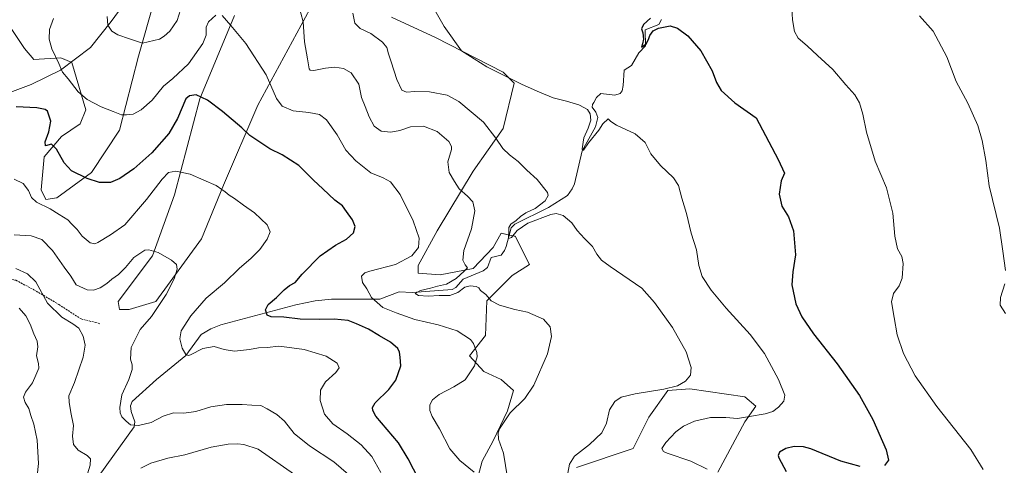
# Model space of a CAD drawing. Units: metres. Extents: x 618653 to 622141, y 4671603 to 4673975.
# Drawn here: x 619055 to 619589, y 4672300 to 4672542 of the extents above; entities that cross this region are included whole.
import ezdxf

# ---------------------------------------------------------------- set-up
doc = ezdxf.new("R2010")
doc.units = ezdxf.units.M
doc.header["$MEASUREMENT"] = 0
doc.linetypes.add('TRAZOSX2', pattern=[1.5, 1, -0.5])
for name, color, linetype, lineweight in [('Corriente natural lineal', 142, 'Continuous', 13), ('Cultivos herbáceos CxS', 92, 'Continuous', 0), ('Curva de nivel maestra', 36, 'Continuous', 30), ('Curva de nivel normal', 36, 'Continuous', 0), ('Matorral', 135, 'Continuous', 0), ('Matorral CxS', 135, 'Continuous', 0), ('Senda', 19, 'TRAZOSX2', 0)]:
    doc.layers.add(name, color=color, linetype=linetype, lineweight=lineweight)

# ---------------------------------------------------------------- blocks, each defined once
blk = doc.blocks.new('*U151')
at = {"layer": 'Matorral CxS', "color": 135, "linetype": 'Continuous', "lineweight": 0}
for points in [[(619050.87, 4672536.31, 373.5), (619057.69, 4672526.07, 372.14), (619062.81, 4672520.09, 371.67), (619077.31, 4672520.95, 369.56), (619083.28, 4672518.39, 368.75), (619090.95, 4672492.79, 370.64), (619087.97, 4672485.11, 371.85), (619077.73, 4672478.28, 373.6), (619068.35, 4672467.19, 375.83), (619066.65, 4672449.26, 378.3), (619069.21, 4672444.14, 378.85), (619075.18, 4672445, 378.06), (619093.94, 4672458.65, 374.46), (619109.29, 4672481.69, 371.05), (619119.52, 4672521.8, 365.68), (619128.05, 4672551.67, 362.45)], [(619171.55, 4672543.99, 369.35), (619152.79, 4672498.76, 375.1), (619139.14, 4672446.7, 381.41), (619127.2, 4672413.42, 385.34), (619108.44, 4672388.68, 388.06), (619109.29, 4672384.41, 388.25), (619114.41, 4672384.41, 388.04), (619128.9, 4672388.68, 385.78), (619153.64, 4672422.81, 382.93), (619165.58, 4672451.82, 379.62), (619184.34, 4672495.35, 372.2), (619212.49, 4672547.4, 364.08)], [(619256.83, 4672543.13, 357.43), (619280.71, 4672532.04, 355.67), (619317.39, 4672513.27, 354.76), (619323.35, 4672507.29, 355.06), (619317.38, 4672482.54, 358.65), (619301.18, 4672459.5, 362.92), (619281.56, 4672427.08, 367.8), (619271.33, 4672408.3, 368.27), (619271.33, 4672404.04, 368.19), (619283.27, 4672403.18, 366.42), (619301.18, 4672406.6, 363.29), (619311.97, 4672418.11, 362.94), (619316.24, 4672425.79, 362.41), (619323.43, 4672424.19, 360.39), (619323.91, 4672424.09, 360.64), (619331.59, 4672408.73, 362.94), (619322.21, 4672402.75, 363.84), (619308.56, 4672389.1, 365.08), (619307.71, 4672370.33, 368.51), (619299.18, 4672359.23, 370.54), (619306.86, 4672350.7, 369.07), (619316.24, 4672346.43, 367.5), (619323.06, 4672340.46, 366.07), (619319.65, 4672329.37, 365.25), (619311.97, 4672313.15, 365.63), (619306, 4672302.06, 368.07), (619302.59, 4672289.26, 370.13)], [(619357.17, 4672298.64, 359.53), (619387.87, 4672308.88, 357.2), (619396.4, 4672325.95, 357.65), (619406.64, 4672340.46, 359.78), (619418.58, 4672341.31, 359.33), (619448.43, 4672337.04, 356.86), (619454.4, 4672331.92, 355.91), (619448.43, 4672323.39, 353.99), (619433.93, 4672296.08, 354.22)]]:
    blk.add_polyline3d(points, dxfattribs=at)
blk = doc.blocks.new('*U152')
at = {"layer": 'Cultivos herbáceos CxS', "color": 92, "linetype": 'Continuous', "lineweight": 0}
for points in [[(619433.93, 4672296.08, 354.22), (619448.43, 4672323.39, 353.99), (619454.4, 4672331.92, 355.91), (619448.43, 4672337.04, 356.86), (619418.58, 4672341.31, 359.33), (619406.64, 4672340.46, 359.78), (619396.4, 4672325.95, 357.65), (619387.87, 4672308.88, 357.2), (619357.17, 4672298.64, 359.53)], [(619302.59, 4672289.26, 370.13), (619306, 4672302.06, 368.07), (619311.97, 4672313.15, 365.63), (619319.65, 4672329.37, 365.25), (619323.06, 4672340.46, 366.07), (619316.24, 4672346.43, 367.5), (619306.86, 4672350.7, 369.07), (619299.18, 4672359.23, 370.54), (619307.71, 4672370.33, 368.51), (619308.56, 4672389.1, 365.08), (619322.21, 4672402.75, 363.84), (619331.59, 4672408.73, 362.94), (619323.91, 4672424.09, 360.64), (619323.43, 4672424.19, 360.39), (619316.24, 4672425.79, 362.41), (619311.97, 4672418.11, 362.94), (619301.18, 4672406.6, 363.29), (619283.27, 4672403.18, 366.42), (619271.33, 4672404.04, 368.19), (619271.33, 4672408.3, 368.27), (619281.56, 4672427.08, 367.8), (619301.18, 4672459.5, 362.92), (619317.38, 4672482.54, 358.65), (619323.35, 4672507.29, 355.06), (619317.39, 4672513.27, 354.76), (619280.71, 4672532.04, 355.67), (619256.83, 4672543.13, 357.43)], [(619212.49, 4672547.4, 364.08), (619184.34, 4672495.35, 372.2), (619165.58, 4672451.82, 379.62), (619153.64, 4672422.81, 382.93), (619128.9, 4672388.68, 385.78), (619114.41, 4672384.41, 388.04), (619109.29, 4672384.41, 388.25), (619108.44, 4672388.68, 388.06), (619127.2, 4672413.42, 385.34), (619139.14, 4672446.7, 381.41), (619152.79, 4672498.76, 375.1), (619171.55, 4672543.99, 369.35)], [(619128.05, 4672551.67, 362.45), (619119.52, 4672521.8, 365.68), (619109.29, 4672481.69, 371.05), (619093.94, 4672458.65, 374.46), (619075.18, 4672445, 378.06), (619069.21, 4672444.14, 378.85), (619066.65, 4672449.26, 378.3), (619068.35, 4672467.19, 375.83), (619077.73, 4672478.28, 373.6), (619087.97, 4672485.11, 371.85), (619090.95, 4672492.79, 370.64), (619083.28, 4672518.39, 368.75), (619077.31, 4672520.95, 369.56), (619062.81, 4672520.09, 371.67), (619057.69, 4672526.07, 372.14), (619050.87, 4672536.31, 373.5)]]:
    blk.add_polyline3d(points, dxfattribs=at)
blk = doc.blocks.new('*U163')
at = {"layer": 'Curva de nivel normal', "color": 36, "linetype": 'Continuous', "lineweight": 0}
for points in [[(619543.32, 4672543.72, 340), (619550.7, 4672535.52, 340), (619558.02, 4672521.48, 340), (619563.19, 4672508.2, 340), (619569.54, 4672496.31, 340), (619574.86, 4672484.22, 340), (619577.32, 4672476.13, 340), (619579.27, 4672465.22, 340), (619581.14, 4672451.47, 340), (619586.7, 4672428.48, 340), (619588.56, 4672416.08, 340), (619589.94, 4672405.56, 340)], [(619589.64, 4672398.28, 340), (619587.26, 4672390.92, 340), (619586.99, 4672386.65, 340), (619589.9, 4672382.24, 340)]]:
    blk.add_polyline3d(points, dxfattribs=at)
blk = doc.blocks.new('*U171')
at = {"layer": 'Curva de nivel normal', "color": 36, "linetype": 'Continuous', "lineweight": 0}
blk.add_polyline3d([(619064.61, 4672294.15, 395), (619065.34, 4672300.81, 395), (619064.5, 4672313.45, 395), (619062.7, 4672322.11, 395), (619061.06, 4672326.81, 395), (619060, 4672330.67, 395), (619058.09, 4672333.92, 395), (619057.2, 4672336.82, 395), (619058.29, 4672339.52, 395), (619062.02, 4672344.48, 395), (619063.9, 4672348.81, 395), (619065.4, 4672352.48, 395), (619065.33, 4672355.14, 395), (619064.26, 4672359.14, 395), (619064.9, 4672364.17, 395), (619064.54, 4672367.24, 395), (619062.69, 4672371.17, 395), (619060.76, 4672376.46, 395), (619058.35, 4672380.86, 395), (619054.71, 4672385.13, 395)], dxfattribs=at)
blk = doc.blocks.new('*U179')
at = {"layer": 'Curva de nivel normal', "color": 36, "linetype": 'Continuous', "lineweight": 0}
blk.add_polyline3d([(619052.02, 4672424.81, 385), (619061.27, 4672424.33, 385), (619067.12, 4672422.32, 385), (619072.93, 4672416.46, 385), (619079.17, 4672407.37, 385), (619082.73, 4672402.54, 385), (619085.76, 4672397.71, 385), (619091.72, 4672395.1, 385), (619095.05, 4672394.89, 385), (619098.72, 4672396.18, 385), (619102.39, 4672398.42, 385), (619105.05, 4672400.77, 385), (619108.64, 4672403.39, 385), (619112.41, 4672407.21, 385), (619116.98, 4672412.64, 385), (619122.91, 4672416.64, 385), (619125.17, 4672416.81, 385), (619130.13, 4672415.38, 385), (619137.41, 4672411.23, 385), (619140.11, 4672408.78, 385), (619140.46, 4672406.25, 385), (619138.97, 4672401.05, 385), (619134.59, 4672392.5, 385), (619126.58, 4672380.62, 385), (619120.39, 4672373.48, 385), (619115.48, 4672363.81, 385), (619115.12, 4672357.39, 385), (619116.04, 4672354.42, 385), (619116.1, 4672351.81, 385), (619114.35, 4672346.42, 385), (619110.54, 4672338.13, 385), (619109.39, 4672331.18, 385), (619109.66, 4672328.23, 385), (619110.53, 4672326.13, 385), (619112.87, 4672323.75, 385), (619115.22, 4672321.78, 385), (619119.58, 4672321.43, 385), (619126.48, 4672323.08, 385), (619132.89, 4672326.42, 385), (619138.61, 4672328.19, 385), (619144.05, 4672328.12, 385), (619150.67, 4672328.98, 385), (619158.7, 4672331.58, 385), (619167.24, 4672332.87, 385), (619175.85, 4672332.87, 385), (619181.04, 4672332.45, 385), (619185.92, 4672332.27, 385), (619189.38, 4672330.49, 385), (619194.61, 4672327.38, 385), (619198.72, 4672323.68, 385), (619203.93, 4672317.13, 385), (619212.26, 4672310.35, 385), (619225.58, 4672301.72, 385), (619233.5, 4672294.83, 385)], dxfattribs=at)
blk = doc.blocks.new('*U181')
at = {"layer": 'Curva de nivel normal', "color": 36, "linetype": 'Continuous', "lineweight": 0}
for points in [[(619052.99, 4672406.63, 390), (619059.33, 4672403.81, 390), (619063.74, 4672399.35, 390), (619070.2, 4672387.83, 390), (619078.01, 4672380.17, 390), (619083.92, 4672376.65, 390), (619087.07, 4672374.3, 390), (619089.59, 4672369.95, 390), (619090.59, 4672365.01, 390), (619089.42, 4672358.48, 390), (619084.78, 4672344.81, 390), (619081.75, 4672337.48, 390), (619081.86, 4672334.15, 390), (619082.85, 4672328.53, 390), (619084.31, 4672321.43, 390), (619083.81, 4672315.67, 390), (619084.32, 4672311.16, 390), (619086.81, 4672308, 390), (619091.75, 4672305.14, 390), (619093.5, 4672303.39, 390), (619093.32, 4672299.96, 390), (619091.14, 4672292.82, 390)], [(619120.77, 4672298.27, 390), (619126.18, 4672300.92, 390), (619135.4, 4672303.74, 390), (619144.62, 4672305.54, 390), (619159.04, 4672309.63, 390), (619168.18, 4672311.35, 390), (619173.24, 4672311.48, 390), (619176.68, 4672311.12, 390), (619184.5, 4672308.61, 390), (619204.13, 4672294.87, 390)]]:
    blk.add_polyline3d(points, dxfattribs=at)
blk = doc.blocks.new('*U185')
at = {"layer": 'Curva de nivel maestra', "color": 36, "linetype": 'Continuous', "lineweight": 30}
for points in [[(619397.25, 4672542.47, 350), (619393.47, 4672539.13, 350), (619392.39, 4672536.8, 350), (619393.18, 4672534.47, 350), (619393.51, 4672531.13, 350), (619393.06, 4672528.61, 350), (619392.5, 4672526.72, 350), (619394.94, 4672528.61, 350), (619396.32, 4672530.84, 350), (619396.98, 4672533.13, 350), (619398.69, 4672535.6, 350), (619401.72, 4672537.11, 350), (619407.95, 4672538.42, 350), (619412.02, 4672537.13, 350), (619417.61, 4672532.84, 350), (619424.63, 4672524.74, 350), (619430.73, 4672513.99, 350), (619433.11, 4672507.57, 350), (619435.58, 4672503.24, 350), (619443.04, 4672496.48, 350), (619454.69, 4672488.34, 350), (619466.52, 4672465.72, 350), (619470.04, 4672458.4, 350), (619468.21, 4672454.12, 350), (619467.1, 4672447.01, 350), (619468.66, 4672440.44, 350), (619472.2, 4672434.59, 350), (619474.89, 4672427.11, 350), (619476.02, 4672414.08, 350), (619474.56, 4672404.89, 350), (619474.04, 4672397.67, 350), (619476.22, 4672387.51, 350), (619479.36, 4672380.4, 350), (619485.75, 4672371.17, 350), (619498.58, 4672354.8, 350), (619510.68, 4672337.72, 350), (619517.91, 4672324.72, 350), (619525.14, 4672308.2, 350), (619526.36, 4672302.57, 350), (619524.35, 4672299.62, 350)], [(619511.01, 4672299.08, 350), (619500.61, 4672302.12, 350), (619484.4, 4672308.74, 350), (619480.39, 4672309.78, 350), (619475.28, 4672309.94, 350), (619470.73, 4672308.83, 350), (619467.4, 4672306.86, 350), (619466.61, 4672305.19, 350), (619466.98, 4672303.82, 350), (619470.85, 4672296.49, 350)]]:
    blk.add_polyline3d(points, dxfattribs=at)

msp = doc.modelspace()

# ---------------------------------------------------------------- linework, layer by layer
at = {"layer": 'Corriente natural lineal', "color": 142, "linetype": 'Continuous', "lineweight": 13}
for points in [[(619039.96, 4672498.48, 373.39), (619061.37, 4672506.48, 371.76), (619077.27, 4672514.25, 369.87), (619093.49, 4672526.61, 366.67), (619104.73, 4672540.66, 364.62), (619119.7, 4672561.26, 361.54)], [(619098.18, 4672294.33, 387.94), (619117.22, 4672320.66, 385.08), (619117.51, 4672323.41, 384.69), (619115.52, 4672329.09, 384.44), (619115.24, 4672332.08, 384.31), (619116.07, 4672334.49, 384.09), (619129.31, 4672346.38, 382.1), (619145.17, 4672359.47, 380), (619153.61, 4672370.72, 378.53), (619158.69, 4672373.92, 377.7), (619164.24, 4672376.08, 377.14), (619204.97, 4672386.91, 373.32), (619215.34, 4672389.16, 372.56), (619224.2, 4672389.95, 372.16), (619250.42, 4672390.02, 369.38), (619261.03, 4672393.95, 367.51), (619268.02, 4672393.67, 365.9), (619289.64, 4672395.22, 364.06), (619291.75, 4672396.4, 363.66), (619295.62, 4672400.86, 363.25), (619306.47, 4672405.28, 361.93), (619308.85, 4672407.1, 361.94), (619310.79, 4672412.56, 361.7), (619316.29, 4672413.85, 361.09), (619318.06, 4672416.32, 361.4), (619319.05, 4672418.54, 361.39), (619321.75, 4672428.62, 359.5), (619323.8, 4672430.69, 360.23), (619342.03, 4672439.79, 358.53), (619352.23, 4672446.27, 357.72), (619354.87, 4672449.81, 357.64), (619356.09, 4672452.55, 356.74), (619360.28, 4672470.42, 355.7), (619367.49, 4672483.47, 354.22), (619368.68, 4672488.61, 353.85), (619367.57, 4672491.42, 353.52), (619365.74, 4672494.16, 353.48), (619365.78, 4672495.68, 353.32), (619366.62, 4672496.8, 352.96), (619368.06, 4672499.51, 352.79), (619370.36, 4672501.62, 352.61), (619377.9, 4672500.73, 352.66), (619380.9, 4672501.62, 352.56), (619381.86, 4672502.98, 352.07), (619382.57, 4672505.92, 352.02), (619383.08, 4672514.27, 351.43), (619387.07, 4672516.79, 351.15), (619391.08, 4672523.62, 350.29), (619394.58, 4672527.51, 350.6), (619394.45, 4672536.22, 349.84), (619401.77, 4672539, 349.16), (619403.21, 4672541.72, 348.93)]]:
    msp.add_polyline3d(points, dxfattribs=at)
at = {"layer": 'Cultivos herbáceos CxS', "color": 92, "linetype": 'Continuous', "lineweight": 0}
for points in [[(619050.87, 4672536.31, 373.5), (619057.69, 4672526.07, 372.14), (619062.81, 4672520.09, 371.67), (619077.31, 4672520.95, 369.56), (619082.91, 4672518.55, 368.8), (619083.28, 4672518.39, 368.75), (619090.95, 4672492.79, 370.64), (619087.97, 4672485.11, 371.85), (619077.73, 4672478.28, 373.6), (619068.35, 4672467.19, 375.83), (619066.65, 4672449.27, 378.3), (619069.21, 4672444.14, 378.85), (619075.17, 4672445, 378.06), (619093.94, 4672458.65, 374.46), (619109.29, 4672481.69, 371.05), (619119.52, 4672521.8, 365.68), (619128.05, 4672551.67, 362.45)], [(619171.55, 4672543.99, 369.35), (619152.78, 4672498.76, 375.1), (619139.14, 4672446.7, 381.41), (619127.2, 4672413.42, 385.34), (619108.44, 4672388.68, 388.06), (619109.29, 4672384.41, 388.25), (619114.4, 4672384.41, 388.04), (619128.9, 4672388.68, 385.78), (619153.64, 4672422.81, 382.93), (619165.58, 4672451.82, 379.62), (619184.34, 4672495.35, 372.2), (619212.48, 4672547.4, 364.08)], [(619256.83, 4672543.13, 357.43), (619280.71, 4672532.04, 355.67), (619317.38, 4672513.27, 354.76), (619323.35, 4672507.29, 355.06), (619317.38, 4672482.54, 358.65), (619301.18, 4672459.51, 362.92), (619281.56, 4672427.08, 367.8), (619271.33, 4672408.3, 368.27), (619271.33, 4672404.04, 368.19), (619283.27, 4672403.18, 366.42), (619301.18, 4672406.6, 363.29), (619311.97, 4672418.11, 362.94), (619316.24, 4672425.79, 362.41), (619320.73, 4672424.8, 359.85), (619323.43, 4672424.19, 360.39), (619323.91, 4672424.09, 360.64), (619331.59, 4672408.73, 362.94), (619322.21, 4672402.75, 363.84), (619308.56, 4672389.1, 365.08), (619307.71, 4672370.33, 368.51), (619299.18, 4672359.23, 370.54), (619306.85, 4672350.7, 369.07), (619316.24, 4672346.43, 367.5), (619323.06, 4672340.46, 366.07), (619319.65, 4672329.37, 365.25), (619311.97, 4672313.15, 365.63), (619306, 4672302.06, 368.07), (619302.59, 4672289.26, 370.13)], [(619357.17, 4672298.65, 359.53), (619387.87, 4672308.89, 357.2), (619396.4, 4672325.95, 357.65), (619406.64, 4672340.46, 359.78), (619418.58, 4672341.31, 359.33), (619448.43, 4672337.05, 356.86), (619454.4, 4672331.93, 355.91), (619448.43, 4672323.39, 353.99), (619433.93, 4672296.09, 354.22)]]:
    msp.add_polyline3d(points, dxfattribs=at)
at = {"layer": 'Curva de nivel maestra', "color": 36, "linetype": 'Continuous', "lineweight": 30}
msp.add_polyline3d([(619271.62, 4672292.15, 375), (619265.86, 4672303.26, 375), (619260.55, 4672311.99, 375), (619248.36, 4672326.49, 375), (619246.59, 4672329.62, 375), (619246.44, 4672331.11, 375), (619248.01, 4672333.72, 375), (619255.36, 4672340.86, 375), (619259.11, 4672345.99, 375), (619261.87, 4672353.81, 375), (619261.42, 4672358.57, 375), (619261.16, 4672361.2, 375), (619260.15, 4672363.23, 375), (619256.2, 4672366.64, 375), (619250.22, 4672370.16, 375), (619244.27, 4672373.71, 375), (619237.72, 4672376.65, 375), (619233.29, 4672378.39, 375), (619225.76, 4672379.18, 375), (619217.82, 4672378.89, 375), (619207.3, 4672379.14, 375), (619198.33, 4672380.12, 375), (619191.43, 4672380.4, 375), (619189.38, 4672381.3, 375), (619188.52, 4672384.1, 375), (619189.87, 4672387.05, 375), (619194.49, 4672390.92, 375), (619198.5, 4672395.02, 375), (619201.48, 4672397.35, 375), (619204.48, 4672399.08, 375), (619208.38, 4672403.46, 375), (619218.04, 4672413.47, 375), (619226.38, 4672419.26, 375), (619232.38, 4672422.46, 375), (619236.14, 4672426.07, 375), (619237, 4672429.44, 375), (619235.6, 4672433.12, 375), (619232.44, 4672437.62, 375), (619230.25, 4672440.55, 375), (619226.05, 4672443.78, 375), (619219.5, 4672449.94, 375), (619214.48, 4672454.61, 375), (619206.51, 4672462.46, 375), (619197.5, 4672468.35, 375), (619190.74, 4672471.54, 375), (619184.8, 4672475.56, 375), (619179.85, 4672478.76, 375), (619175.52, 4672482.94, 375), (619165.15, 4672491.84, 375), (619156.96, 4672497.96, 375), (619150.82, 4672500.87, 375), (619147.14, 4672500.3, 375), (619145.27, 4672498.8, 375), (619140.76, 4672488, 375), (619136.04, 4672479.86, 375), (619126.71, 4672469.35, 375), (619117.04, 4672460.68, 375), (619109.45, 4672455.41, 375), (619104.4, 4672453.35, 375), (619098.39, 4672453.33, 375), (619091.75, 4672455.4, 375), (619083.21, 4672459.66, 375), (619079.2, 4672463.92, 375), (619075.1, 4672471.47, 375), (619072.32, 4672474.09, 375), (619069.14, 4672473.29, 375), (619068.83, 4672475.42, 375), (619070.91, 4672480.76, 375), (619071.98, 4672486.66, 375), (619070.2, 4672491.97, 375), (619068.88, 4672492.93, 375), (619064.45, 4672493.75, 375), (619053.24, 4672494.36, 375)], dxfattribs=at)
at = {"layer": 'Curva de nivel normal', "color": 36, "linetype": 'Continuous', "lineweight": 0}
for points in [[(619428.09, 4672297.78, 355), (619419.26, 4672302.13, 355), (619406.42, 4672306.38, 355), (619404.34, 4672307.36, 355), (619403.55, 4672308.93, 355), (619405.62, 4672312.25, 355), (619411.04, 4672317.96, 355), (619415.2, 4672321.12, 355), (619421.26, 4672323.68, 355), (619429.96, 4672325.74, 355), (619438.26, 4672325.74, 355), (619444.61, 4672325.2, 355), (619451.05, 4672326.32, 355), (619459.46, 4672327.69, 355), (619463.76, 4672329, 355), (619466.76, 4672331.27, 355), (619469.59, 4672334.53, 355), (619470.18, 4672337.86, 355), (619466.82, 4672346.42, 355), (619459.1, 4672360.55, 355), (619451.44, 4672370.72, 355), (619438.38, 4672385.04, 355), (619430.28, 4672394.78, 355), (619425.36, 4672402.25, 355), (619423.47, 4672408.24, 355), (619422.29, 4672416.67, 355), (619419.44, 4672425.88, 355), (619416.92, 4672436.46, 355), (619414.35, 4672444.81, 355), (619412.44, 4672451.59, 355), (619409.76, 4672455.75, 355), (619402.76, 4672462.47, 355), (619397.54, 4672468.94, 355), (619394.43, 4672475.1, 355), (619389.02, 4672479.68, 355), (619378.88, 4672484.39, 355), (619375.83, 4672486.35, 355), (619374.44, 4672487.9, 355), (619371.42, 4672485.24, 355), (619369.37, 4672481.68, 355), (619363.7, 4672474.84, 355), (619360.94, 4672470.88, 355), (619360.37, 4672470.65, 355), (619360.31, 4672471.54, 355), (619361.09, 4672477.61, 355), (619363.42, 4672482.79, 355), (619364.94, 4672487.19, 355), (619364.64, 4672490.65, 355), (619363.2, 4672492.95, 355), (619361.46, 4672493.89, 355), (619358.37, 4672495.47, 355), (619351.77, 4672497.54, 355), (619344.53, 4672499.27, 355), (619337.03, 4672502.38, 355), (619327.69, 4672506.44, 355), (619308.49, 4672516.09, 355), (619294.7, 4672524.8, 355), (619285.39, 4672538.02, 355), (619277.38, 4672551.85, 355)], [(619577.76, 4672297.54, 345), (619571.15, 4672308.37, 345), (619552.6, 4672331.78, 345), (619540.99, 4672348.39, 345), (619534.56, 4672360.48, 345), (619531.09, 4672370.66, 345), (619529.55, 4672380.02, 345), (619528.1, 4672388.58, 345), (619529.1, 4672393.1, 345), (619532.21, 4672397.24, 345), (619533.82, 4672401.46, 345), (619534.32, 4672409.35, 345), (619533.64, 4672413.19, 345), (619531.3, 4672417.32, 345), (619529.97, 4672424.19, 345), (619528.85, 4672436.73, 345), (619525.44, 4672450.39, 345), (619519.14, 4672464.91, 345), (619514.52, 4672480.56, 345), (619512.54, 4672490.38, 345), (619510.79, 4672496.54, 345), (619508.19, 4672500.81, 345), (619503.28, 4672506.36, 345), (619496.21, 4672514.62, 345), (619487.87, 4672522.28, 345), (619482.4, 4672527.56, 345), (619477.48, 4672531.66, 345), (619475.45, 4672535.24, 345), (619474.42, 4672541.53, 345), (619473.76, 4672551.4, 345)], [(619102.6, 4672543.36, 365), (619102.92, 4672538.74, 365), (619105.04, 4672535.47, 365), (619108.25, 4672533.49, 365), (619114.65, 4672531.37, 365), (619121.63, 4672528.9, 365), (619127.86, 4672530.37, 365), (619130.86, 4672531.16, 365), (619133.52, 4672532.8, 365), (619136.45, 4672535.47, 365), (619140.49, 4672541.24, 365), (619143.2, 4672549.91, 365)], [(619206.41, 4672549.84, 365), (619208.83, 4672540.58, 365), (619209.61, 4672529.7, 365), (619211.28, 4672520.37, 365), (619212.21, 4672514.96, 365), (619212.64, 4672514.24, 365), (619214.69, 4672514.11, 365), (619221, 4672515.43, 365), (619226.07, 4672515.82, 365), (619230.84, 4672515.1, 365), (619234.98, 4672512.87, 365), (619239.14, 4672506.64, 365), (619240.6, 4672499.47, 365), (619242.48, 4672494.47, 365), (619244.68, 4672488.92, 365), (619247.48, 4672483.93, 365), (619251.14, 4672481.15, 365), (619256.44, 4672480.56, 365), (619261.33, 4672481.55, 365), (619267.03, 4672483.57, 365), (619274.19, 4672483.82, 365), (619281.5, 4672480.93, 365), (619287.88, 4672475.64, 365), (619289.43, 4672472.89, 365), (619289.31, 4672471.3, 365), (619287.42, 4672464.58, 365), (619288.14, 4672458.8, 365), (619290.99, 4672453.79, 365), (619293.48, 4672449.84, 365), (619298.1, 4672445.96, 365), (619300.93, 4672442.87, 365), (619302.04, 4672437.87, 365), (619300.18, 4672428.14, 365), (619295.99, 4672416.48, 365), (619295.52, 4672411.11, 365), (619296.82, 4672408.68, 365), (619298.08, 4672407, 365), (619296.28, 4672405.2, 365), (619291.96, 4672401.11, 365), (619286.68, 4672398.06, 365), (619281.69, 4672397.12, 365), (619278, 4672396.02, 365), (619272.58, 4672394.68, 365), (619269.59, 4672393, 365), (619271.37, 4672391.96, 365), (619276.7, 4672391.58, 365), (619282.7, 4672391.88, 365), (619288.37, 4672392.04, 365), (619292.73, 4672393.62, 365), (619296.57, 4672396.42, 365), (619299.52, 4672397.22, 365), (619302.7, 4672396.82, 365), (619304.1, 4672396.13, 365), (619305.17, 4672394.72, 365), (619307.91, 4672392.48, 365), (619310.83, 4672389.14, 365), (619315.33, 4672386.65, 365), (619323.76, 4672384.32, 365), (619330.62, 4672382.92, 365), (619339.25, 4672379.1, 365), (619342.85, 4672374.98, 365), (619343.66, 4672369.74, 365), (619341.38, 4672360.22, 365), (619334, 4672343.24, 365), (619329.11, 4672335.98, 365), (619321.26, 4672328.35, 365), (619315.44, 4672319.54, 365), (619314.68, 4672317.42, 365), (619314.83, 4672313.95, 365), (619317.64, 4672306.42, 365), (619319.67, 4672292.96, 365)], [(619161.5, 4672544.06, 370), (619157.46, 4672540.6, 370), (619156.2, 4672537.57, 370), (619156.24, 4672533.35, 370), (619154.42, 4672528.8, 370), (619146.68, 4672517.8, 370), (619138.14, 4672509.8, 370), (619133.12, 4672505.53, 370), (619126.89, 4672497.94, 370), (619121.05, 4672492.66, 370), (619116.72, 4672490.42, 370), (619113.05, 4672489.99, 370), (619110.27, 4672489.98, 370), (619105.73, 4672491.92, 370), (619099.23, 4672494.3, 370), (619091.65, 4672498.34, 370), (619086.81, 4672502.54, 370), (619081.38, 4672509.57, 370), (619078.29, 4672513.16, 370), (619076.22, 4672517.89, 370), (619072.54, 4672525.82, 370), (619071.09, 4672531.13, 370), (619071.25, 4672536.34, 370), (619073.33, 4672542.34, 370)], [(619301.68, 4672296.13, 370), (619293.8, 4672302.34, 370), (619288.36, 4672308.8, 370), (619282.9, 4672319.51, 370), (619278.86, 4672326.26, 370), (619277.56, 4672329.62, 370), (619277.68, 4672332.69, 370), (619278.99, 4672335.33, 370), (619282.74, 4672338.19, 370), (619290.53, 4672342.32, 370), (619296.78, 4672346.12, 370), (619301.92, 4672353.7, 370), (619303.3, 4672358.63, 370), (619303.17, 4672361.03, 370), (619301.27, 4672365.96, 370), (619299.6, 4672368.16, 370), (619292.34, 4672372.74, 370), (619282.05, 4672375.97, 370), (619269.37, 4672379.03, 370), (619259.29, 4672382.56, 370), (619252.12, 4672385.54, 370), (619246, 4672390.84, 370), (619243.46, 4672395.56, 370), (619241.11, 4672398.98, 370), (619240.55, 4672402.48, 370), (619242.38, 4672404.21, 370), (619245.01, 4672405.09, 370), (619258.97, 4672408.76, 370), (619267.88, 4672413.56, 370), (619271.37, 4672417.96, 370), (619271.8, 4672423.08, 370), (619268.61, 4672432.42, 370), (619261.43, 4672446.71, 370), (619256.3, 4672453.58, 370), (619252.28, 4672455.78, 370), (619245.52, 4672458.5, 370), (619237.45, 4672465.05, 370), (619231.99, 4672470.8, 370), (619227.33, 4672479.23, 370), (619221.56, 4672487.31, 370), (619217.7, 4672490.22, 370), (619211.96, 4672491.3, 370), (619203.38, 4672492.27, 370), (619197.39, 4672494.66, 370), (619194.39, 4672498.87, 370), (619188.86, 4672511.8, 370), (619177.72, 4672528.72, 370), (619169.61, 4672538.48, 370), (619164.96, 4672543.92, 370)], [(619352.52, 4672295.49, 360), (619353.44, 4672300.37, 360), (619356.14, 4672304.73, 360), (619364.2, 4672311.02, 360), (619370.85, 4672317.35, 360), (619373.48, 4672322.6, 360), (619375.12, 4672329.97, 360), (619378, 4672334.48, 360), (619381.47, 4672336.76, 360), (619388.94, 4672338.66, 360), (619404.49, 4672341.05, 360), (619411.99, 4672342.98, 360), (619416.34, 4672345.52, 360), (619418.95, 4672348.77, 360), (619419.34, 4672352.93, 360), (619416.68, 4672361.34, 360), (619409.34, 4672374.64, 360), (619399.4, 4672388.22, 360), (619392.69, 4672395.89, 360), (619375.51, 4672407.63, 360), (619370.72, 4672411.07, 360), (619368.24, 4672414.32, 360), (619365.84, 4672418.52, 360), (619361.47, 4672422.85, 360), (619357.53, 4672427.2, 360), (619354.56, 4672431.33, 360), (619349.97, 4672435.42, 360), (619346.19, 4672436.46, 360), (619343.24, 4672435.98, 360), (619330.78, 4672431.22, 360), (619324.89, 4672427.29, 360), (619321.98, 4672423.45, 360), (619320.26, 4672422.84, 360), (619320.48, 4672426.32, 360), (619320.5, 4672428.81, 360), (619321.52, 4672430.77, 360), (619324.42, 4672432.67, 360), (619326.8, 4672434.91, 360), (619329.76, 4672436.85, 360), (619334.82, 4672439.28, 360), (619340.09, 4672443.38, 360), (619341.73, 4672446.18, 360), (619341.38, 4672447.96, 360), (619335.92, 4672455.02, 360), (619330.17, 4672460.09, 360), (619325.56, 4672464.62, 360), (619320.78, 4672468.36, 360), (619317.18, 4672471.83, 360), (619313.34, 4672477.29, 360), (619306.7, 4672486.1, 360), (619293.39, 4672497.21, 360), (619286.94, 4672500.8, 360), (619277.43, 4672502.53, 360), (619269.42, 4672502.73, 360), (619265, 4672502.27, 360), (619262.38, 4672503.36, 360), (619259.74, 4672509.17, 360), (619256.7, 4672518.8, 360), (619255.08, 4672523.22, 360), (619254.23, 4672526.5, 360), (619251.96, 4672529.47, 360), (619245.52, 4672534.13, 360), (619239.71, 4672536.89, 360), (619236.89, 4672539.83, 360), (619235.79, 4672545.16, 360)], [(619052, 4672455.16, 380), (619056.93, 4672452.76, 380), (619059.91, 4672448.88, 380), (619061.4, 4672445.2, 380), (619064.14, 4672442.66, 380), (619071.52, 4672439, 380), (619076.44, 4672435.97, 380), (619081.18, 4672433.02, 380), (619083.36, 4672430.64, 380), (619086.33, 4672427.73, 380), (619088.9, 4672424.15, 380), (619093.24, 4672420.49, 380), (619095.91, 4672420.06, 380), (619097.54, 4672420.7, 380), (619104.39, 4672424.85, 380), (619112.08, 4672430.31, 380), (619123.91, 4672444, 380), (619132.31, 4672455.14, 380), (619135.73, 4672458.66, 380), (619139.75, 4672459.45, 380), (619147.62, 4672457.84, 380), (619154.94, 4672454.6, 380), (619161.71, 4672451.7, 380), (619164.66, 4672449.42, 380), (619166.53, 4672448.24, 380), (619168.72, 4672446.4, 380), (619171.57, 4672444.57, 380), (619176.53, 4672440.96, 380), (619182.4, 4672436.93, 380), (619189.32, 4672430.38, 380), (619190.97, 4672426.58, 380), (619189.42, 4672422.48, 380), (619185.43, 4672417, 380), (619180.51, 4672412.03, 380), (619174.38, 4672406.83, 380), (619166.24, 4672398.86, 380), (619156.3, 4672390.46, 380), (619147.94, 4672380.98, 380), (619142.68, 4672372.82, 380), (619141.9, 4672368.36, 380), (619143.16, 4672363.43, 380), (619145.16, 4672359.95, 380), (619146.57, 4672359.37, 380), (619147.81, 4672359.81, 380), (619154.38, 4672363.15, 380), (619160.62, 4672364.37, 380), (619166.04, 4672362.63, 380), (619171.62, 4672361.83, 380), (619179.71, 4672362.61, 380), (619184.71, 4672363.5, 380), (619189.38, 4672363.76, 380), (619195.71, 4672364.46, 380), (619200.04, 4672363.9, 380), (619209.38, 4672362.59, 380), (619221.29, 4672359.02, 380), (619227.36, 4672355.16, 380), (619228.39, 4672352.72, 380), (619226.63, 4672350.12, 380), (619220.98, 4672345.14, 380), (619218.19, 4672340.61, 380), (619218.02, 4672335.02, 380), (619220.38, 4672327.55, 380), (619225.01, 4672322.22, 380), (619232.7, 4672316.82, 380), (619240.35, 4672310.82, 380), (619246.14, 4672304.59, 380), (619251.05, 4672295.83, 380)]]:
    msp.add_polyline3d(points, dxfattribs=at)
at = {"layer": 'Matorral', "color": 135, "linetype": 'Continuous', "lineweight": 0}
for points in [[(619050.87, 4672536.31, 373.5), (619057.69, 4672526.07, 372.14), (619062.81, 4672520.09, 371.67), (619077.31, 4672520.95, 369.56), (619082.91, 4672518.55, 368.8), (619083.28, 4672518.39, 368.75), (619090.95, 4672492.79, 370.64), (619087.97, 4672485.11, 371.85), (619077.73, 4672478.28, 373.6), (619068.35, 4672467.19, 375.83), (619066.65, 4672449.27, 378.3), (619069.21, 4672444.14, 378.85), (619075.17, 4672445, 378.06), (619093.94, 4672458.65, 374.46), (619109.29, 4672481.69, 371.05), (619119.52, 4672521.8, 365.68), (619128.05, 4672551.67, 362.45)], [(619171.55, 4672543.99, 369.35), (619152.78, 4672498.76, 375.1), (619139.14, 4672446.7, 381.41), (619127.2, 4672413.42, 385.34), (619108.44, 4672388.68, 388.06), (619109.29, 4672384.41, 388.25), (619114.4, 4672384.41, 388.04), (619128.9, 4672388.68, 385.78), (619153.64, 4672422.81, 382.93), (619165.58, 4672451.82, 379.62), (619184.34, 4672495.35, 372.2), (619212.48, 4672547.4, 364.08)], [(619256.83, 4672543.13, 357.43), (619280.71, 4672532.04, 355.67), (619317.38, 4672513.27, 354.76), (619323.35, 4672507.29, 355.06), (619317.38, 4672482.54, 358.65), (619301.18, 4672459.51, 362.92), (619281.56, 4672427.08, 367.8), (619271.33, 4672408.3, 368.27), (619271.33, 4672404.04, 368.19), (619283.27, 4672403.18, 366.42), (619301.18, 4672406.6, 363.29), (619311.97, 4672418.11, 362.94), (619316.24, 4672425.79, 362.41), (619320.73, 4672424.8, 359.85), (619323.43, 4672424.19, 360.39), (619323.91, 4672424.09, 360.64), (619331.59, 4672408.73, 362.94), (619322.21, 4672402.75, 363.84), (619308.56, 4672389.1, 365.08), (619307.71, 4672370.33, 368.51), (619299.18, 4672359.23, 370.54), (619306.85, 4672350.7, 369.07), (619316.24, 4672346.43, 367.5), (619323.06, 4672340.46, 366.07), (619319.65, 4672329.37, 365.25), (619311.97, 4672313.15, 365.63), (619306, 4672302.06, 368.07), (619302.59, 4672289.26, 370.13)], [(619357.17, 4672298.65, 359.53), (619387.87, 4672308.89, 357.2), (619396.4, 4672325.95, 357.65), (619406.64, 4672340.46, 359.78), (619418.58, 4672341.31, 359.33), (619448.43, 4672337.05, 356.86), (619454.4, 4672331.93, 355.91), (619448.43, 4672323.39, 353.99), (619433.93, 4672296.09, 354.22)]]:
    msp.add_polyline3d(points, dxfattribs=at)
at = {"layer": 'Senda', "color": 19, "linetype": 'TRAZOSX2', "lineweight": 0}
msp.add_polyline3d([(618916.12, 4672462.81, 399.57), (618929.63, 4672456.71, 398.08), (618942.97, 4672447.61, 396.57), (618951.22, 4672444.01, 396.23), (618960.96, 4672441.47, 395.61), (618970.69, 4672436.18, 395.14), (618979.58, 4672427.72, 394.11), (618989.53, 4672422.64, 393.1), (618999.06, 4672419.25, 392.85), (619006.25, 4672418.4, 392.59), (619014.93, 4672412.05, 391.87), (619023.82, 4672410.15, 391.96), (619031.02, 4672404.43, 391.28), (619039.06, 4672402.95, 391.04), (619053.03, 4672400.2, 391.32), (619062.77, 4672395.12, 390.77), (619076.32, 4672387.08, 388.86), (619088.38, 4672379.24, 388.75), (619096.21, 4672377.34, 388.54), (619098.96, 4672376.49, 388.43)], dxfattribs=at)

# ---------------------------------------------------------------- block references
at = {"layer": 'Cultivos herbáceos CxS', "color": 92, "linetype": 'Continuous', "lineweight": 0}
msp.add_blockref('*U152', (0, 0), dxfattribs=at)
at = {"layer": 'Curva de nivel maestra', "color": 36, "linetype": 'Continuous', "lineweight": 30}
msp.add_blockref('*U185', (0, 0), dxfattribs=at)
at = {"layer": 'Curva de nivel normal', "color": 36, "linetype": 'Continuous', "lineweight": 0}
for name in ['*U163', '*U179', '*U181', '*U171']:
    msp.add_blockref(name, (0, 0), dxfattribs=at)
at = {"layer": 'Matorral CxS', "color": 135, "linetype": 'Continuous', "lineweight": 0}
msp.add_blockref('*U151', (0, 0), dxfattribs=at)

doc.saveas('drawing.dxf')
